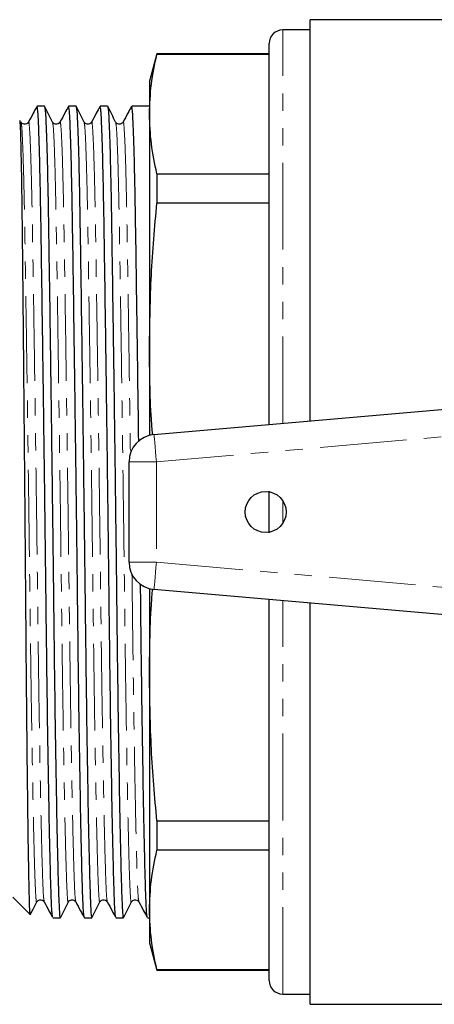
# Model space of a CAD drawing. Units: millimetres. Extents: x 86 to 324, y 11 to 288.
# Drawn here: x 129 to 160, y 12 to 84 of the extents above; entities that cross this region are included whole.
import ezdxf

# ---------------------------------------------------------------- set-up
doc = ezdxf.new("R2010")
doc.units = ezdxf.units.MM
doc.linetypes.add('PHANTOM', pattern=[12.7, 6.35, -1.27, 1.27, -1.27, 1.27, -1.27])

msp = doc.modelspace()

# ---------------------------------------------------------------- linework, layer by layer
at = {"color": 7, "linetype": 'Continuous', "lineweight": 25}
for p, q in [((162.363, 84.038), (150.684, 84.038)), ((150.684, 54.697), (150.684, 84.038)), ((150.684, 83.288), (148.684, 83.288)), ((147.684, 54.435), (147.684, 82.288)), ((139.47, 81.538), (138.934, 79.538)), ((147.684, 81.538), (139.47, 81.538)), ((139.47, 81.538), (139.47, 81.504)), ((147.684, 81.504), (139.47, 81.504)), ((138.934, 79.538), (138.934, 77.14)), ((130.697, 77.713), (130.69, 77.666)), ((131.243, 77.713), (130.699, 77.713)), ((133.006, 77.713), (132.999, 77.666)), ((133.552, 77.713), (133.008, 77.713)), ((135.315, 77.713), (135.308, 77.666)), ((135.861, 77.713), (135.317, 77.713)), ((137.624, 77.713), (137.617, 77.666)), ((138.934, 77.713), (137.626, 77.713)), ((138.934, 77.14), (138.934, 60.093)), ((139.47, 72.777), (139.47, 70.626)), ((139.47, 72.777), (147.684, 72.777)), ((147.684, 70.626), (139.47, 70.626)), ((138.934, 60.093), (138.934, 53.642)), ((139.26, 53.698), (177.434, 57.038)), ((137.434, 44.371), (137.434, 51.705)), ((147.684, 46.517), (147.684, 49.559)), ((138.934, 42.434), (138.934, 35.984)), ((174.423, 39.302), (139.26, 42.378)), ((147.684, 13.788), (147.684, 41.641)), ((150.684, 12.038), (150.684, 41.379)), ((138.934, 35.984), (138.934, 18.936)), ((139.47, 25.45), (147.684, 25.45)), ((139.47, 25.45), (139.47, 23.299)), ((147.684, 23.299), (139.47, 23.299)), ((128.934, 19.863), (130.202, 18.595)), ((138.934, 18.936), (138.934, 16.538)), ((131.853, 18.373), (131.851, 18.363)), ((131.853, 18.363), (132.397, 18.363)), ((134.162, 18.373), (134.16, 18.363)), ((134.162, 18.363), (134.706, 18.363)), ((136.471, 18.373), (136.469, 18.363)), ((136.471, 18.363), (137.015, 18.363)), ((138.78, 18.373), (138.778, 18.363)), ((138.78, 18.363), (138.934, 18.363)), ((138.934, 16.538), (139.47, 14.538)), ((139.47, 14.573), (147.684, 14.573)), ((139.47, 14.573), (139.47, 14.538)), ((139.47, 14.538), (147.684, 14.538)), ((148.684, 12.788), (150.684, 12.788)), ((150.684, 12.038), (162.363, 12.038))]:
    msp.add_line(p, q, dxfattribs=at)
at = {"color": 8, "linetype": 'PHANTOM', "lineweight": 18}
for p, q in [((148.684, 54.522), (148.684, 83.288)), ((170.392, 54.414), (139.434, 51.705)), ((137.434, 51.705), (139.434, 51.705)), ((139.434, 51.705), (139.434, 44.371)), ((148.684, 47.209), (148.684, 48.867)), ((137.434, 44.371), (139.434, 44.371)), ((139.434, 44.371), (172.106, 41.512)), ((148.684, 12.788), (148.684, 41.554))]:
    msp.add_line(p, q, dxfattribs=at)
at = {"color": 8, "linetype": 'PHANTOM', "lineweight": 18, "flags": 128}
for points in [[(139.26, 53.698), (139.263, 53.66), (139.273, 53.546), (139.289, 53.362), (139.311, 53.114), (139.337, 52.812), (139.368, 52.468), (139.4, 52.094), (139.434, 51.705)], [(139.434, 44.371), (139.4, 43.982), (139.368, 43.608), (139.337, 43.264), (139.311, 42.962), (139.289, 42.714), (139.273, 42.53), (139.263, 42.417), (139.26, 42.378)]]:
    msp.add_lwpolyline(points, dxfattribs=at)
at = {"color": 7, "linetype": 'Continuous', "lineweight": 25}
msp.add_circle((147.434, 48.038), 1.5, dxfattribs=at)
for centre, radius, start, end in [((148.684, 82.288), 1, 90, 180), ((139.434, 51.705), 2, 95.00064, 180), ((139.434, 44.371), 2, 180, 264.99936), ((148.684, 13.788), 1, 180, 270)]:
    msp.add_arc(centre, radius, start, end, dxfattribs=at)
for points, knots in [([(138.934, 77.14), (138.958, 77.868), (139.006, 79.325), (139.315, 80.777), (139.47, 81.504)], [0, 0, 0, 0, 0.499462, 1, 1, 1, 1]), ([(130.674, 77.675), (130.589, 77.516), (130.388, 77.14), (130.187, 76.764), (130.071, 76.547)], [0, 0, 0, 0, 0.423495, 1, 1, 1, 1]), ([(131.844, 18.41), (131.828, 18.48), (131.792, 18.628), (131.743, 19.71), (131.688, 21.446), (131.629, 23.89), (131.568, 26.973), (131.506, 30.596), (131.447, 34.61), (131.392, 38.874), (131.341, 43.33), (131.284, 47.947), (131.224, 52.656), (131.162, 57.287), (131.101, 61.663), (131.043, 65.628), (130.99, 69.112), (130.938, 72.099), (130.879, 74.554), (130.819, 76.366), (130.757, 77.508), (130.718, 77.638), (130.699, 77.702)], [0, 0, 0, 0, 0.0439892, 0.0926151, 0.1421578, 0.1929573, 0.2444094, 0.2958614, 0.346661, 0.3962037, 0.4448296, 0.4948536, 0.5459411, 0.5974667, 0.6487723, 0.6992164, 0.7482203, 0.7972242, 0.8476683, 0.8989739, 0.9504995, 1, 1, 1, 1]), ([(131.836, 76.552), (131.739, 76.744), (131.544, 77.128), (131.35, 77.512), (131.252, 77.704)], [0, 0, 0, 0, 0.499996, 1, 1, 1, 1]), ([(131.252, 77.647), (131.269, 77.589), (131.305, 77.46), (131.363, 76.355), (131.424, 74.545), (131.482, 72.085), (131.535, 69.096), (131.588, 65.609), (131.646, 61.642), (131.707, 57.265), (131.769, 52.633), (131.829, 47.924), (131.886, 43.308), (131.937, 38.852), (131.992, 34.59), (132.051, 30.577), (132.112, 26.957), (132.174, 23.874), (132.233, 21.443), (132.288, 19.677), (132.339, 18.673), (132.377, 18.247), (132.397, 18.369), (132.397, 18.373)], [0, 0, 0, 0, 0.041706, 0.093254, 0.144582, 0.195048, 0.244074, 0.293099, 0.343565, 0.394893, 0.446441, 0.497551, 0.547597, 0.596244, 0.645809, 0.696631, 0.748105, 0.79958, 0.850402, 0.899966, 0.948613, 0.998659, 1, 1, 1, 1]), ([(132.983, 77.675), (132.898, 77.516), (132.697, 77.14), (132.496, 76.764), (132.38, 76.547)], [0, 0, 0, 0, 0.423495, 1, 1, 1, 1]), ([(134.153, 18.41), (134.137, 18.48), (134.101, 18.628), (134.052, 19.71), (133.997, 21.446), (133.938, 23.89), (133.877, 26.973), (133.815, 30.596), (133.756, 34.61), (133.701, 38.874), (133.65, 43.33), (133.593, 47.947), (133.533, 52.656), (133.471, 57.287), (133.41, 61.663), (133.352, 65.628), (133.299, 69.112), (133.247, 72.099), (133.188, 74.554), (133.128, 76.366), (133.066, 77.508), (133.027, 77.638), (133.008, 77.702)], [0, 0, 0, 0, 0.043989, 0.092615, 0.142158, 0.192957, 0.244409, 0.295861, 0.346661, 0.396204, 0.44483, 0.494854, 0.545941, 0.597467, 0.648772, 0.699216, 0.74822, 0.797224, 0.847668, 0.898974, 0.950499, 1, 1, 1, 1]), ([(134.145, 76.552), (134.048, 76.744), (133.853, 77.128), (133.659, 77.512), (133.561, 77.704)], [0, 0, 0, 0, 0.499997, 1, 1, 1, 1]), ([(133.561, 77.647), (133.578, 77.589), (133.614, 77.46), (133.672, 76.355), (133.733, 74.545), (133.791, 72.085), (133.844, 69.096), (133.897, 65.609), (133.955, 61.642), (134.016, 57.265), (134.078, 52.633), (134.138, 47.924), (134.195, 43.308), (134.246, 38.852), (134.301, 34.59), (134.36, 30.577), (134.421, 26.957), (134.483, 23.875), (134.542, 21.442), (134.597, 19.681), (134.648, 18.66), (134.689, 18.245), (134.712, 18.404), (134.716, 18.429)], [0, 0, 0, 0, 0.041372, 0.092508, 0.143426, 0.193488, 0.242121, 0.290755, 0.340817, 0.391735, 0.44287, 0.493571, 0.543217, 0.591475, 0.640643, 0.691058, 0.742121, 0.793184, 0.843599, 0.892767, 0.941025, 0.990671, 1, 1, 1, 1]), ([(135.292, 77.675), (135.207, 77.516), (135.006, 77.14), (134.805, 76.764), (134.689, 76.547)], [0, 0, 0, 0, 0.423496, 1, 1, 1, 1]), ([(136.462, 18.41), (136.446, 18.48), (136.41, 18.628), (136.361, 19.71), (136.306, 21.446), (136.247, 23.89), (136.186, 26.973), (136.124, 30.596), (136.065, 34.61), (136.01, 38.874), (135.959, 43.33), (135.902, 47.947), (135.842, 52.656), (135.78, 57.287), (135.719, 61.663), (135.661, 65.628), (135.608, 69.112), (135.556, 72.099), (135.497, 74.554), (135.437, 76.366), (135.375, 77.508), (135.336, 77.638), (135.317, 77.702)], [0, 0, 0, 0, 0.043989, 0.092615, 0.142158, 0.192957, 0.244409, 0.295861, 0.346661, 0.396204, 0.44483, 0.494854, 0.545941, 0.597467, 0.648772, 0.699216, 0.74822, 0.797224, 0.847668, 0.898974, 0.950499, 1, 1, 1, 1]), ([(136.454, 76.552), (136.357, 76.744), (136.162, 77.128), (135.968, 77.512), (135.87, 77.704)], [0, 0, 0, 0, 0.499996, 1, 1, 1, 1]), ([(135.87, 77.647), (135.887, 77.589), (135.923, 77.46), (135.981, 76.355), (136.042, 74.545), (136.1, 72.085), (136.153, 69.096), (136.206, 65.609), (136.264, 61.642), (136.325, 57.265), (136.387, 52.633), (136.447, 47.924), (136.504, 43.308), (136.555, 38.852), (136.61, 34.59), (136.669, 30.577), (136.73, 26.957), (136.792, 23.875), (136.851, 21.442), (136.906, 19.681), (136.957, 18.66), (136.998, 18.245), (137.021, 18.404), (137.025, 18.429)], [0, 0, 0, 0, 0.041372, 0.092508, 0.143426, 0.193488, 0.242121, 0.290755, 0.340817, 0.391735, 0.44287, 0.493571, 0.543217, 0.591475, 0.640643, 0.691058, 0.742121, 0.793184, 0.843599, 0.892767, 0.941025, 0.990671, 1, 1, 1, 1]), ([(137.601, 77.675), (137.516, 77.516), (137.315, 77.14), (137.114, 76.764), (136.998, 76.547)], [0, 0, 0, 0, 0.423495, 1, 1, 1, 1]), ([(138.143, 53.206), (138.125, 54.568), (138.087, 57.48), (138.028, 61.66), (137.97, 65.628), (137.917, 69.112), (137.865, 72.099), (137.806, 74.554), (137.746, 76.366), (137.684, 77.508), (137.645, 77.638), (137.626, 77.702)], [0, 0, 0, 0, 0.100617, 0.21525, 0.327957, 0.437447, 0.546937, 0.659644, 0.774277, 0.889401, 1, 1, 1, 1]), ([(139.47, 72.777), (139.316, 73.502), (139.006, 74.954), (138.958, 76.411), (138.934, 77.14)], [0, 0, 0, 0, 0.499496, 1, 1, 1, 1]), ([(130.205, 18.598), (130.205, 18.596), (130.19, 18.475), (130.164, 18.978), (130.127, 20.159), (130.087, 22.201), (130.046, 24.921), (130.003, 28.281), (129.961, 32.179), (129.92, 36.508), (129.883, 41.136), (129.844, 45.934), (129.803, 50.772), (129.761, 55.528), (129.718, 60.07), (129.677, 64.273), (129.638, 68.013), (129.601, 71.187), (129.56, 73.714), (129.518, 75.511), (129.477, 76.579), (129.451, 76.645), (129.439, 76.676)], [0, 0, 0, 0, 0.0007, 0.054437, 0.107966, 0.161238, 0.21451, 0.267782, 0.321054, 0.374325, 0.427529, 0.480336, 0.533143, 0.58595, 0.638757, 0.691563, 0.74437, 0.796782, 0.849124, 0.901466, 0.953808, 1, 1, 1, 1]), ([(129.48, 76.322), (129.492, 76.46), (129.507, 76.637), (129.523, 76.527), (129.526, 76.503)], [0, 0, 0, 0, 0.780837, 1, 1, 1, 1]), ([(130.071, 76.547), (130.035, 76.499), (129.963, 76.404), (129.679, 76.366), (129.586, 76.48), (129.527, 76.552)], [0, 0, 0, 0, 0.275676, 0.540158, 1, 1, 1, 1]), ([(132.38, 76.547), (132.344, 76.499), (132.272, 76.404), (131.988, 76.366), (131.895, 76.48), (131.836, 76.552)], [0, 0, 0, 0, 0.275677, 0.540159, 1, 1, 1, 1]), ([(134.689, 76.547), (134.653, 76.499), (134.581, 76.404), (134.297, 76.366), (134.204, 76.48), (134.145, 76.552)], [0, 0, 0, 0, 0.275677, 0.540159, 1, 1, 1, 1]), ([(136.998, 76.547), (136.962, 76.499), (136.89, 76.404), (136.606, 76.366), (136.513, 76.48), (136.454, 76.552)], [0, 0, 0, 0, 0.275677, 0.540159, 1, 1, 1, 1]), ([(138.934, 60.093), (138.958, 61.849), (139.006, 65.366), (139.315, 68.872), (139.47, 70.626)], [0, 0, 0, 0, 0.499462, 1, 1, 1, 1]), ([(139.153, 53.74), (139.125, 54.098), (138.956, 56.212), (138.944, 58.332), (138.934, 60.093)], [0, 0, 0, 0, 0.169448, 1, 1, 1, 1]), ([(138.771, 18.41), (138.755, 18.48), (138.719, 18.628), (138.67, 19.71), (138.615, 21.446), (138.556, 23.89), (138.495, 26.973), (138.433, 30.595), (138.374, 34.613), (138.321, 38.701), (138.289, 41.493), (138.274, 42.787)], [0, 0, 0, 0, 0.100191, 0.210942, 0.323781, 0.439483, 0.556671, 0.673859, 0.789561, 0.9024, 1, 1, 1, 1]), ([(138.934, 35.984), (138.944, 37.741), (138.957, 39.885), (139.128, 42.022), (139.159, 42.408)], [0, 0, 0, 0, 0.819484, 1, 1, 1, 1]), ([(139.47, 25.45), (139.316, 27.201), (139.006, 30.706), (138.958, 34.223), (138.934, 35.984)], [0, 0, 0, 0, 0.499496, 1, 1, 1, 1]), ([(138.934, 18.936), (138.958, 19.663), (139.006, 21.12), (139.315, 22.572), (139.47, 23.299)], [0, 0, 0, 0, 0.499462, 1, 1, 1, 1]), ([(130.234, 18.64), (130.286, 18.743), (130.435, 19.038), (130.584, 19.332), (130.682, 19.524)], [0, 0, 0, 0, 0.348375, 1, 1, 1, 1]), ([(130.682, 19.524), (130.741, 19.596), (130.834, 19.71), (131.118, 19.672), (131.189, 19.577), (131.225, 19.529)], [0, 0, 0, 0, 0.459841, 0.724323, 1, 1, 1, 1]), ([(131.225, 19.529), (131.341, 19.312), (131.542, 18.936), (131.743, 18.56), (131.828, 18.401)], [0, 0, 0, 0, 0.576505, 1, 1, 1, 1]), ([(132.407, 18.372), (132.504, 18.564), (132.699, 18.948), (132.893, 19.332), (132.991, 19.524)], [0, 0, 0, 0, 0.500004, 1, 1, 1, 1]), ([(132.991, 19.524), (133.05, 19.596), (133.143, 19.71), (133.427, 19.672), (133.498, 19.577), (133.534, 19.529)], [0, 0, 0, 0, 0.4598417, 0.7243236, 1, 1, 1, 1]), ([(133.534, 19.529), (133.65, 19.312), (133.851, 18.936), (134.052, 18.56), (134.137, 18.401)], [0, 0, 0, 0, 0.576505, 1, 1, 1, 1]), ([(134.716, 18.372), (134.813, 18.564), (135.008, 18.948), (135.202, 19.332), (135.3, 19.524)], [0, 0, 0, 0, 0.500003, 1, 1, 1, 1]), ([(135.3, 19.524), (135.359, 19.596), (135.452, 19.71), (135.736, 19.672), (135.807, 19.577), (135.843, 19.529)], [0, 0, 0, 0, 0.459841, 0.724323, 1, 1, 1, 1]), ([(135.843, 19.529), (135.959, 19.312), (136.16, 18.936), (136.361, 18.56), (136.446, 18.401)], [0, 0, 0, 0, 0.576505, 1, 1, 1, 1]), ([(137.025, 18.372), (137.122, 18.564), (137.317, 18.948), (137.511, 19.332), (137.609, 19.524)], [0, 0, 0, 0, 0.500004, 1, 1, 1, 1]), ([(137.609, 19.524), (137.668, 19.596), (137.761, 19.71), (138.045, 19.672), (138.116, 19.577), (138.152, 19.529)], [0, 0, 0, 0, 0.4598417, 0.7243236, 1, 1, 1, 1]), ([(138.152, 19.529), (138.268, 19.312), (138.469, 18.936), (138.67, 18.56), (138.755, 18.401)], [0, 0, 0, 0, 0.576505, 1, 1, 1, 1]), ([(139.47, 14.573), (139.316, 15.298), (139.006, 16.75), (138.958, 18.207), (138.934, 18.936)], [0, 0, 0, 0, 0.499496, 1, 1, 1, 1])]:
    msp.add_open_spline(points, degree=3, knots=knots, dxfattribs=at)
at = {"color": 8, "linetype": 'PHANTOM', "lineweight": 18}
for points, knots in [([(129.526, 76.503), (129.543, 76.447), (129.579, 76.323), (129.638, 75.259), (129.699, 73.519), (129.757, 71.156), (129.809, 68.284), (129.862, 64.933), (129.92, 61.121), (129.981, 56.914), (130.043, 52.462), (130.103, 47.935), (130.16, 43.498), (130.211, 39.215), (130.266, 35.118), (130.325, 31.26), (130.387, 27.78), (130.448, 24.816), (130.507, 22.477), (130.562, 20.783), (130.614, 19.801), (130.654, 19.401), (130.678, 19.555), (130.682, 19.58)], [0, 0, 0, 0, 0.041906, 0.092996, 0.143868, 0.193885, 0.242474, 0.291063, 0.34108, 0.391952, 0.443041, 0.493697, 0.543297, 0.591512, 0.640635, 0.691005, 0.742022, 0.793038, 0.843408, 0.892531, 0.940746, 0.990346, 1, 1, 1, 1]), ([(130.071, 76.509), (130.073, 76.526), (130.095, 76.679), (130.138, 76.29), (130.2, 75.28), (130.261, 73.511), (130.319, 71.157), (130.372, 68.284), (130.424, 64.936), (130.483, 61.124), (130.544, 56.919), (130.605, 52.468), (130.665, 47.943), (130.722, 43.506), (130.773, 39.224), (130.828, 35.127), (130.887, 31.27), (130.949, 27.789), (131.01, 24.827), (131.07, 22.48), (131.125, 20.813), (131.173, 19.776), (131.209, 19.634), (131.225, 19.567)], [0, 0, 0, 0, 0.006308, 0.057009, 0.108145, 0.159063, 0.209125, 0.257758, 0.306392, 0.356454, 0.407372, 0.458508, 0.509209, 0.558854, 0.607112, 0.65628, 0.706696, 0.757758, 0.808821, 0.859237, 0.908405, 0.956663, 1, 1, 1, 1]), ([(131.836, 76.496), (131.852, 76.441), (131.889, 76.318), (131.947, 75.259), (132.008, 73.52), (132.066, 71.156), (132.118, 68.284), (132.171, 64.933), (132.229, 61.121), (132.29, 56.914), (132.352, 52.462), (132.412, 47.935), (132.469, 43.498), (132.52, 39.215), (132.575, 35.118), (132.634, 31.26), (132.696, 27.78), (132.757, 24.816), (132.816, 22.477), (132.871, 20.783), (132.923, 19.801), (132.963, 19.401), (132.987, 19.555), (132.991, 19.58)], [0, 0, 0, 0, 0.041039, 0.092175, 0.143092, 0.193155, 0.241788, 0.290421, 0.340484, 0.391401, 0.442537, 0.493238, 0.542884, 0.591142, 0.64031, 0.690725, 0.741788, 0.792851, 0.843266, 0.892434, 0.940692, 0.990338, 1, 1, 1, 1]), ([(132.38, 76.509), (132.382, 76.526), (132.404, 76.679), (132.447, 76.29), (132.509, 75.28), (132.57, 73.511), (132.628, 71.157), (132.681, 68.284), (132.733, 64.936), (132.792, 61.124), (132.852, 56.919), (132.914, 52.468), (132.974, 47.943), (133.031, 43.506), (133.082, 39.224), (133.137, 35.127), (133.196, 31.27), (133.258, 27.789), (133.319, 24.827), (133.379, 22.48), (133.434, 20.813), (133.482, 19.776), (133.518, 19.634), (133.534, 19.567)], [0, 0, 0, 0, 0.0063083, 0.0570094, 0.1081452, 0.1590628, 0.2091253, 0.2577585, 0.3063917, 0.3564542, 0.4073717, 0.4585076, 0.5092087, 0.5588543, 0.6071123, 0.6562803, 0.7066956, 0.7577585, 0.8088214, 0.8592366, 0.9084046, 0.9566626, 1, 1, 1, 1]), ([(134.145, 76.496), (134.161, 76.441), (134.198, 76.318), (134.256, 75.259), (134.317, 73.52), (134.375, 71.156), (134.427, 68.284), (134.48, 64.933), (134.538, 61.121), (134.599, 56.914), (134.661, 52.462), (134.721, 47.935), (134.778, 43.498), (134.829, 39.215), (134.884, 35.118), (134.943, 31.26), (135.005, 27.78), (135.066, 24.816), (135.125, 22.477), (135.18, 20.783), (135.232, 19.801), (135.272, 19.401), (135.296, 19.555), (135.3, 19.58)], [0, 0, 0, 0, 0.0410388, 0.0921747, 0.1430922, 0.1931547, 0.2417879, 0.2904211, 0.3404836, 0.3914012, 0.442537, 0.4932381, 0.5428838, 0.5911418, 0.6403098, 0.690725, 0.7417879, 0.7928508, 0.8432661, 0.8924341, 0.9406921, 0.9903377, 1, 1, 1, 1]), ([(134.689, 76.509), (134.691, 76.526), (134.713, 76.679), (134.756, 76.29), (134.818, 75.28), (134.879, 73.511), (134.937, 71.157), (134.99, 68.284), (135.042, 64.936), (135.101, 61.124), (135.162, 56.919), (135.223, 52.468), (135.283, 47.943), (135.34, 43.506), (135.391, 39.224), (135.446, 35.127), (135.505, 31.27), (135.567, 27.789), (135.628, 24.827), (135.688, 22.48), (135.743, 20.813), (135.791, 19.776), (135.827, 19.634), (135.843, 19.567)], [0, 0, 0, 0, 0.006308, 0.057009, 0.108145, 0.159063, 0.209125, 0.257758, 0.306392, 0.356454, 0.407372, 0.458508, 0.509209, 0.558854, 0.607112, 0.65628, 0.706696, 0.757758, 0.808821, 0.859237, 0.908405, 0.956663, 1, 1, 1, 1]), ([(136.454, 76.496), (136.47, 76.441), (136.507, 76.318), (136.565, 75.259), (136.626, 73.52), (136.684, 71.156), (136.736, 68.284), (136.789, 64.933), (136.847, 61.121), (136.908, 56.914), (136.97, 52.462), (137.03, 47.935), (137.087, 43.498), (137.138, 39.215), (137.193, 35.118), (137.252, 31.26), (137.314, 27.78), (137.375, 24.816), (137.434, 22.477), (137.489, 20.783), (137.541, 19.801), (137.581, 19.401), (137.605, 19.555), (137.609, 19.58)], [0, 0, 0, 0, 0.041039, 0.092175, 0.143092, 0.193155, 0.241788, 0.290421, 0.340484, 0.391401, 0.442537, 0.493238, 0.542884, 0.591142, 0.64031, 0.690725, 0.741788, 0.792851, 0.843266, 0.892434, 0.940692, 0.990338, 1, 1, 1, 1]), ([(136.998, 76.509), (137, 76.526), (137.022, 76.679), (137.065, 76.29), (137.127, 75.28), (137.188, 73.511), (137.246, 71.157), (137.299, 68.284), (137.351, 64.935), (137.41, 61.126), (137.47, 56.914), (137.513, 53.881), (137.534, 52.281), (137.535, 52.203)], [0, 0, 0, 0, 0.01368, 0.123633, 0.234528, 0.34495, 0.453518, 0.558986, 0.664454, 0.773022, 0.883444, 0.994339, 1, 1, 1, 1]), ([(137.648, 43.557), (137.648, 43.532), (137.667, 42.073), (137.7, 39.23), (137.755, 35.126), (137.814, 31.27), (137.876, 27.789), (137.937, 24.827), (137.997, 22.48), (138.052, 20.813), (138.1, 19.776), (138.136, 19.634), (138.152, 19.567)], [0, 0, 0, 0, 0.001865, 0.111054, 0.222301, 0.33637, 0.451905, 0.56744, 0.681509, 0.792757, 0.901945, 1, 1, 1, 1])]:
    msp.add_open_spline(points, degree=3, knots=knots, dxfattribs=at)

doc.saveas('drawing.dxf')
